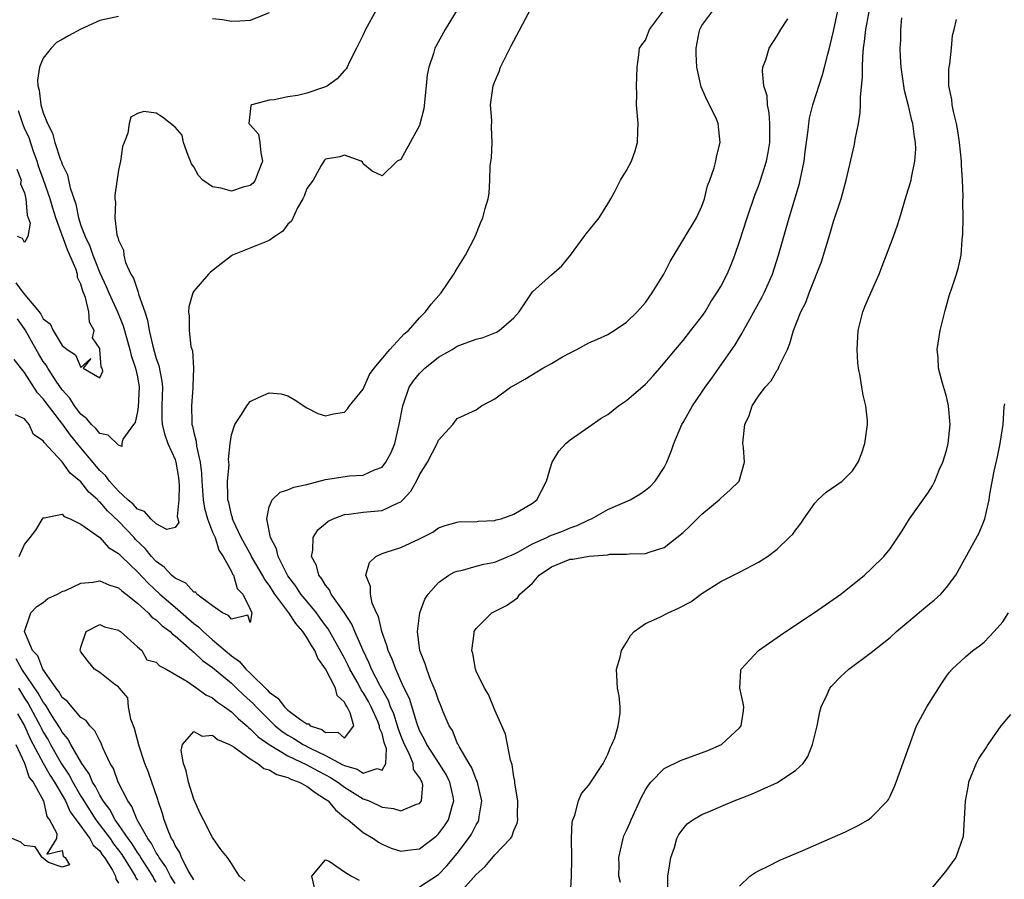
# Model space of a CAD drawing. Units: inches. Extents: x 2511000 to 2514000, y 1506000 to 1509000.
# Drawn here: x 2512094 to 2512199, y 1507237 to 1507328 of the extents above; entities that cross this region are included whole.
import ezdxf

# ---------------------------------------------------------------- set-up
doc = ezdxf.new("R2010")
doc.units = ezdxf.units.IN
doc.header["$MEASUREMENT"] = 0
doc.layers.add('LD25111506_2ft', color=93, linetype='Continuous')

msp = doc.modelspace()

# ---------------------------------------------------------------- linework, layer by layer
at = {"layer": 'LD25111506_2ft'}
for points, elevation in [([(2512141.03, 1507234.97), (2512143, 1507237.19), (2512143.97, 1507238.03), (2512145, 1507239.27), (2512146.66, 1507241), (2512146.8, 1507241.2), (2512147, 1507241.86), (2512147.37, 1507242.63), (2512147.42, 1507243), (2512147.41, 1507243.41), (2512147.42, 1507245), (2512147.11, 1507246.89), (2512147.11, 1507247.11), (2512147, 1507247.58), (2512146.83, 1507248.83), (2512146.65, 1507249.35), (2512146.35, 1507251), (2512146.11, 1507252.11), (2512145.75, 1507253), (2512145, 1507254.67), (2512144.32, 1507256.32), (2512143.88, 1507257), (2512143, 1507258.81), (2512142.92, 1507259), (2512142.66, 1507260.66), (2512142.55, 1507261), (2512142.8, 1507262.8), (2512142.8, 1507263), (2512143, 1507263.32), (2512144.67, 1507265), (2512146.23, 1507265.77), (2512147.4, 1507266.6), (2512147.66, 1507267), (2512149, 1507268.17), (2512149.72, 1507269), (2512151, 1507269.9), (2512153, 1507270.69), (2512153.29, 1507270.71), (2512155.03, 1507271.03), (2512157, 1507271.18), (2512157.22, 1507271.22), (2512159, 1507271.25), (2512159.28, 1507271.28), (2512161, 1507271.31), (2512161.49, 1507271.49), (2512163, 1507271.95), (2512165, 1507273.55), (2512165.76, 1507274.24), (2512167, 1507275.48), (2512168.84, 1507277), (2512169, 1507277.19), (2512169.98, 1507278.02), (2512170.95, 1507279), (2512171.52, 1507281), (2512171.41, 1507282.59), (2512171.36, 1507283), (2512171.37, 1507283.37), (2512171.56, 1507285), (2512172.04, 1507285.96), (2512172.36, 1507287), (2512173, 1507288.02), (2512173.71, 1507289), (2512174.35, 1507289.65), (2512175, 1507290.79), (2512175.1, 1507290.9), (2512175.21, 1507291.21), (2512176.09, 1507293), (2512176.36, 1507293.64), (2512176.73, 1507295), (2512177.52, 1507297), (2512178.03, 1507297.97), (2512178.4, 1507299), (2512179.7, 1507302.3), (2512180.64, 1507305.36), (2512181, 1507306.61), (2512181.79, 1507309), (2512182.07, 1507310.07), (2512182.35, 1507311), (2512183.22, 1507314.78), (2512183.3, 1507315.3), (2512183.64, 1507317), (2512183.83, 1507318.17), (2512183.86, 1507319), (2512183.84, 1507319.84), (2512184.08, 1507321.92), (2512184.06, 1507323), (2512184.1, 1507324.1), (2512184.19, 1507325), (2512184.29, 1507325.71), (2512184.43, 1507327), (2512185.16, 1507331)], 7222), ([(2512141.7, 1507330.3), (2512139.71, 1507327), (2512138.74, 1507325.26), (2512138.61, 1507325), (2512138.46, 1507324.46), (2512137.96, 1507323), (2512137.81, 1507322.19), (2512137.7, 1507321), (2512137.43, 1507318.57), (2512137, 1507316.81), (2512136.01, 1507315), (2512135, 1507313.2), (2512134.62, 1507313), (2512133, 1507311.46), (2512131.96, 1507311.96), (2512131, 1507312.74), (2512130.91, 1507312.91), (2512130.8, 1507313), (2512129, 1507313.65), (2512128.52, 1507313.48), (2512127, 1507313.23), (2512126.89, 1507313.11), (2512126.53, 1507312.53), (2512125.68, 1507311), (2512125, 1507310.1), (2512124.72, 1507309.28), (2512124.58, 1507309), (2512124.03, 1507308.03), (2512123.37, 1507306.63), (2512123, 1507306.31), (2512122.45, 1507305.55), (2512121.62, 1507305), (2512121, 1507304.56), (2512117.1, 1507303), (2512117, 1507302.93), (2512115.89, 1507302.11), (2512114.78, 1507301.22), (2512114.55, 1507301), (2512113, 1507299.18), (2512112.9, 1507299), (2512112.47, 1507297.53), (2512112.43, 1507297), (2512112.52, 1507296.52), (2512112.49, 1507295), (2512112.69, 1507293.31), (2512112.84, 1507292.84), (2512112.96, 1507291), (2512112.9, 1507289.1), (2512112.91, 1507288.91), (2512112.74, 1507287), (2512112.78, 1507285.22), (2512112.8, 1507285), (2512112.85, 1507284.85), (2512113, 1507284.15), (2512113.25, 1507283.25), (2512113.28, 1507282.72), (2512113.69, 1507281), (2512113.83, 1507279.83), (2512113.85, 1507279), (2512113.99, 1507277), (2512114.13, 1507276.13), (2512114.44, 1507275), (2512115, 1507273.58), (2512115.25, 1507273), (2512115.67, 1507271.67), (2512116.12, 1507271), (2512117, 1507269.39), (2512117.12, 1507269.12), (2512117.21, 1507269), (2512117.59, 1507267.59), (2512118.19, 1507267), (2512119, 1507265.4), (2512119.18, 1507265), (2512119, 1507263.96), (2512118.74, 1507264.74), (2512117, 1507264.33), (2512116.7, 1507264.7), (2512116.04, 1507265), (2512115, 1507265.73), (2512113.32, 1507267), (2512113.21, 1507267.21), (2512113, 1507267.21), (2512112.14, 1507268.14), (2512111, 1507268.68), (2512110.64, 1507269), (2512109.86, 1507269.86), (2512109, 1507270.47), (2512108.5, 1507271), (2512107.84, 1507271.84), (2512106.81, 1507272.81), (2512106.65, 1507273), (2512105, 1507274.74), (2512103.83, 1507275.83), (2512103, 1507276.79), (2512102.87, 1507276.87), (2512102.78, 1507277), (2512101.84, 1507277.84), (2512101, 1507278.91), (2512099.86, 1507279.86), (2512099, 1507281.04), (2512097.1, 1507283.1), (2512097, 1507283.28), (2512095.97, 1507283.97), (2512095.5, 1507285), (2512095, 1507285.62), (2512094.05, 1507286.05)], 7210), ([(2512132.36, 1507329), (2512131.24, 1507327), (2512131, 1507326.44), (2512130.29, 1507325), (2512129.55, 1507323.55), (2512129.3, 1507323), (2512129.19, 1507322.81), (2512129, 1507322.65), (2512128.25, 1507321.75), (2512127.19, 1507321), (2512127, 1507320.91), (2512125, 1507320.23), (2512124, 1507320), (2512123, 1507319.84), (2512121.52, 1507319.52), (2512121, 1507319.5), (2512119.16, 1507319), (2512119.06, 1507318.94), (2512119, 1507318.28), (2512118.85, 1507317), (2512119, 1507316.86), (2512119.87, 1507315.87), (2512120.03, 1507315), (2512120.11, 1507313.89), (2512120.31, 1507313), (2512119.84, 1507311.84), (2512119.53, 1507311), (2512119.32, 1507310.68), (2512119, 1507310.41), (2512118.25, 1507310.25), (2512117, 1507309.82), (2512115.87, 1507310.13), (2512115, 1507310.28), (2512113.95, 1507311), (2512113.5, 1507311.5), (2512113, 1507312.41), (2512112.74, 1507312.74), (2512112.65, 1507313), (2512112.4, 1507313.6), (2512111.9, 1507315), (2512111.76, 1507315.76), (2512111, 1507316.62), (2512109.67, 1507317.67), (2512109, 1507318.1), (2512107.7, 1507318.3), (2512107, 1507318.09), (2512106.31, 1507317.69), (2512106.11, 1507317), (2512105.99, 1507315.99), (2512105.58, 1507315), (2512105.43, 1507314.57), (2512105.2, 1507313), (2512105, 1507312.04), (2512104.59, 1507309.41), (2512104.61, 1507309), (2512104.66, 1507308.66), (2512104.6, 1507307), (2512104.83, 1507305.17), (2512104.89, 1507305), (2512104.93, 1507304.93), (2512105, 1507304.6), (2512105.53, 1507303.53), (2512105.55, 1507303), (2512105.75, 1507302.25), (2512106.3, 1507301), (2512106.58, 1507300.58), (2512107, 1507299.28), (2512107.1, 1507299.1), (2512107.13, 1507298.87), (2512107.8, 1507297), (2512108.09, 1507296.09), (2512108.26, 1507295), (2512108.64, 1507293.36), (2512108.8, 1507292.8), (2512109, 1507292.04), (2512109.28, 1507291.28), (2512109.61, 1507289.61), (2512109.66, 1507289), (2512109.61, 1507287), (2512109.61, 1507285.61), (2512109.65, 1507285), (2512109.92, 1507283.92), (2512110.25, 1507283), (2512111, 1507281.28), (2512111.1, 1507281), (2512111.37, 1507279.37), (2512111.41, 1507279), (2512111.45, 1507278.55), (2512111.42, 1507277), (2512111.24, 1507275.24), (2512111.39, 1507274.61), (2512111, 1507274.06), (2512110.14, 1507273.85), (2512109, 1507274.46), (2512108.43, 1507275), (2512107.77, 1507275.77), (2512107, 1507276.03), (2512106.54, 1507276.54), (2512106, 1507277), (2512105, 1507277.93), (2512104.02, 1507279), (2512103.61, 1507279.61), (2512103, 1507280.14), (2512101, 1507282.52), (2512099.88, 1507283.88), (2512099.07, 1507285), (2512097.54, 1507287), (2512097, 1507287.75), (2512096.39, 1507288.39), (2512095, 1507290.53), (2512093.92, 1507291.92)], 7208), ([(2512094.45, 1507271), (2512095, 1507272.28), (2512095.6, 1507273), (2512096.21, 1507273.79), (2512097, 1507275.09), (2512097.09, 1507275.09), (2512099, 1507275.5), (2512099.23, 1507275.23), (2512099.86, 1507275), (2512101, 1507274.42), (2512103, 1507273.01), (2512103.94, 1507271.94), (2512105, 1507271.32), (2512105.3, 1507271), (2512107, 1507269.35), (2512108.14, 1507268.14), (2512109.4, 1507267), (2512111, 1507265.6), (2512113, 1507263.87), (2512113.5, 1507263.5), (2512113.99, 1507263), (2512115, 1507262.13), (2512117, 1507260.42), (2512117.84, 1507259.84), (2512118.54, 1507259), (2512119, 1507258.57), (2512120.8, 1507256.8), (2512121, 1507256.58), (2512121.94, 1507255.94), (2512122.64, 1507255), (2512123, 1507254.66), (2512124.36, 1507253.64), (2512125, 1507253.21), (2512125.21, 1507253.21), (2512125.37, 1507253), (2512126.59, 1507252.59), (2512127, 1507252.29), (2512128.32, 1507252.32), (2512129, 1507251.69), (2512129.99, 1507253), (2512129.62, 1507254.38), (2512129.29, 1507255), (2512129.17, 1507255.17), (2512129, 1507255.52), (2512128.22, 1507256.22), (2512128.05, 1507257), (2512127, 1507259.03), (2512126.18, 1507260.18), (2512125.85, 1507261), (2512125.51, 1507261.51), (2512125, 1507262.39), (2512124.59, 1507263), (2512123.85, 1507263.85), (2512123.11, 1507265), (2512121.62, 1507267), (2512121, 1507267.94), (2512120.54, 1507268.54), (2512120.31, 1507269), (2512119.13, 1507271), (2512119.09, 1507271.09), (2512118.04, 1507273), (2512117.18, 1507274.82), (2512117.11, 1507275), (2512117.1, 1507275.1), (2512117, 1507275.41), (2512116.71, 1507276.71), (2512116.63, 1507277), (2512116.6, 1507277.4), (2512116.59, 1507279), (2512116.74, 1507280.74), (2512116.7, 1507281.3), (2512116.87, 1507283), (2512117, 1507283.91), (2512117.37, 1507285), (2512118.08, 1507286.08), (2512118.64, 1507287), (2512119, 1507287.45), (2512119.88, 1507287.88), (2512121, 1507288.37), (2512122.27, 1507288.27), (2512123, 1507288.08), (2512123.67, 1507287.67), (2512125, 1507286.8), (2512126.18, 1507286.18), (2512127, 1507285.94), (2512127.84, 1507286.16), (2512129, 1507286.34), (2512129.32, 1507286.68), (2512129.55, 1507287), (2512131, 1507288.79), (2512131.67, 1507290.33), (2512132.17, 1507291), (2512133.83, 1507293), (2512135, 1507294.25), (2512135.34, 1507294.66), (2512135.81, 1507295), (2512137, 1507296.35), (2512137.64, 1507297), (2512138.21, 1507297.79), (2512139.27, 1507299), (2512140.65, 1507301), (2512140.77, 1507301.23), (2512141, 1507301.61), (2512141.88, 1507303), (2512142.89, 1507305), (2512143.49, 1507306.51), (2512143.71, 1507307), (2512143.97, 1507307.97), (2512144.28, 1507309), (2512144.39, 1507309.61), (2512144.46, 1507311), (2512144.51, 1507312.51), (2512144.63, 1507313.37), (2512144.72, 1507315), (2512144.63, 1507316.63), (2512144.66, 1507317.34), (2512144.52, 1507319), (2512144.81, 1507321), (2512145, 1507321.49), (2512145.45, 1507322.55), (2512145.6, 1507323), (2512146.73, 1507325.27), (2512148.81, 1507329.19)], 7212), ([(2512111, 1507236.22), (2512110.53, 1507237), (2512110.02, 1507238.02), (2512109.3, 1507239), (2512109.21, 1507239.21), (2512109, 1507239.5), (2512108.49, 1507240.49), (2512108.1, 1507241), (2512106.96, 1507243), (2512106.42, 1507244.42), (2512105.97, 1507245), (2512104.97, 1507247), (2512104.45, 1507248.45), (2512104.12, 1507249), (2512103.34, 1507250.66), (2512103.15, 1507251.15), (2512103, 1507251.39), (2512102.47, 1507252.47), (2512101.94, 1507253), (2512101.54, 1507253.54), (2512101, 1507253.88), (2512100.02, 1507255), (2512099.57, 1507255.57), (2512099, 1507256), (2512098.64, 1507256.64), (2512098.35, 1507257), (2512096.94, 1507259), (2512096.42, 1507260.42), (2512095.84, 1507261), (2512094.99, 1507263), (2512095.68, 1507265), (2512096.33, 1507265.67), (2512097, 1507266.1), (2512097.49, 1507266.51), (2512098.52, 1507267), (2512099, 1507267.25), (2512099.37, 1507267.37), (2512101, 1507268.14), (2512102.25, 1507268.25), (2512103, 1507268.4), (2512103.98, 1507267.98), (2512105, 1507267.65), (2512105.33, 1507267.33), (2512105.79, 1507267), (2512107, 1507266.03), (2512108.15, 1507265), (2512108.55, 1507264.55), (2512109, 1507264.26), (2512109.63, 1507263.63), (2512110.48, 1507263), (2512110.73, 1507262.73), (2512111, 1507262.55), (2512112.79, 1507261), (2512112.89, 1507260.89), (2512113, 1507260.83), (2512113.93, 1507259.93), (2512115, 1507259.18), (2512117, 1507257.51), (2512117.55, 1507257), (2512118.28, 1507256.28), (2512119, 1507255.66), (2512119.34, 1507255.34), (2512119.64, 1507255), (2512121, 1507253.61), (2512121.66, 1507253), (2512122.39, 1507252.39), (2512123, 1507251.99), (2512123.63, 1507251.63), (2512124.63, 1507251), (2512125.38, 1507250.62), (2512127, 1507249.83), (2512128.85, 1507248.85), (2512129, 1507248.76), (2512130.37, 1507248.37), (2512131, 1507247.97), (2512132.47, 1507248.47), (2512133, 1507248.28), (2512133.4, 1507249), (2512133.47, 1507250.53), (2512133.23, 1507251.23), (2512133, 1507252.16), (2512132.75, 1507252.75), (2512132.75, 1507253), (2512132.56, 1507253.44), (2512131.84, 1507255), (2512131.56, 1507255.56), (2512131, 1507256.54), (2512130.8, 1507256.8), (2512130.71, 1507257), (2512130.35, 1507257.65), (2512129.58, 1507259), (2512129.4, 1507259.4), (2512129, 1507260.18), (2512127.29, 1507263.29), (2512127, 1507263.66), (2512126.44, 1507264.44), (2512126.02, 1507265), (2512125, 1507266.23), (2512124.38, 1507267), (2512123.84, 1507267.84), (2512123, 1507268.95), (2512122.92, 1507269.08), (2512121.96, 1507271), (2512121.79, 1507271.79), (2512121.15, 1507273), (2512120.76, 1507275), (2512121, 1507276.26), (2512121.31, 1507277), (2512122.16, 1507277.84), (2512123, 1507278.06), (2512123.63, 1507278.37), (2512125, 1507278.64), (2512127, 1507279.17), (2512129.56, 1507279.56), (2512131, 1507279.63), (2512132.21, 1507280.21), (2512133, 1507280.49), (2512133.42, 1507281), (2512133.96, 1507282.04), (2512134.36, 1507283), (2512134.84, 1507285), (2512135.2, 1507287), (2512135.9, 1507289), (2512136.33, 1507289.67), (2512137, 1507290.45), (2512137.54, 1507291), (2512139, 1507292.16), (2512140.47, 1507293), (2512141, 1507293.33), (2512141.56, 1507293.56), (2512143, 1507294.07), (2512143.75, 1507294.25), (2512145.17, 1507294.83), (2512145.46, 1507295), (2512147, 1507296.35), (2512147.57, 1507297), (2512148.91, 1507299), (2512149, 1507299.11), (2512151, 1507300.93), (2512152.12, 1507301.88), (2512153.05, 1507303), (2512154.5, 1507305), (2512154.7, 1507305.3), (2512156.08, 1507307), (2512157, 1507308.46), (2512157.31, 1507309), (2512157.7, 1507309.7), (2512158.35, 1507311), (2512159, 1507312.02), (2512159.51, 1507313), (2512159.89, 1507314.11), (2512160.17, 1507315), (2512160.18, 1507316.18), (2512160.22, 1507317), (2512160.06, 1507319), (2512160.08, 1507320.08), (2512160.06, 1507321), (2512160.07, 1507321.93), (2512160.11, 1507323), (2512160.3, 1507324.3), (2512160.38, 1507325), (2512160.62, 1507325.38), (2512161, 1507325.85), (2512161.43, 1507327), (2512162.91, 1507329)], 7214), ([(2512113, 1507236.61), (2512112.39, 1507237.61), (2512111.7, 1507239), (2512111.52, 1507239.52), (2512111, 1507240.27), (2512110.79, 1507240.79), (2512110.63, 1507241), (2512110.33, 1507241.67), (2512109.85, 1507243), (2512109.68, 1507243.68), (2512109.21, 1507245), (2512109.16, 1507245.16), (2512108.13, 1507248.13), (2512107.79, 1507249), (2512107.18, 1507250.82), (2512106.69, 1507252.69), (2512106.32, 1507253.68), (2512106.04, 1507255), (2512105.97, 1507255.97), (2512105.09, 1507257), (2512105, 1507257.13), (2512104.61, 1507257.39), (2512103, 1507258.66), (2512102.45, 1507259), (2512101.79, 1507259.79), (2512101, 1507260.84), (2512100.93, 1507261), (2512101, 1507261.36), (2512101.57, 1507263), (2512103, 1507263.76), (2512103.5, 1507263.5), (2512105, 1507263.16), (2512105.07, 1507263.07), (2512105.2, 1507263), (2512107, 1507261.37), (2512107.46, 1507261), (2512107.99, 1507259.99), (2512109, 1507259.77), (2512109.35, 1507259.35), (2512110.06, 1507259), (2512112.25, 1507257.75), (2512113.33, 1507257), (2512114.27, 1507256.27), (2512115, 1507255.95), (2512115.5, 1507255.5), (2512116.27, 1507255), (2512117, 1507254.48), (2512117.73, 1507253.73), (2512118.62, 1507253), (2512118.8, 1507252.8), (2512119, 1507252.67), (2512119.82, 1507251.82), (2512121, 1507250.99), (2512123, 1507249.81), (2512125, 1507248.86), (2512126.19, 1507248.19), (2512127, 1507247.78), (2512127.51, 1507247.51), (2512128.32, 1507247), (2512129, 1507246.48), (2512131, 1507245.24), (2512131.63, 1507245), (2512133, 1507244.33), (2512134.21, 1507244.21), (2512135, 1507243.95), (2512136.68, 1507244.68), (2512137, 1507244.75), (2512137.18, 1507245), (2512137.33, 1507246.67), (2512137.27, 1507247), (2512137.17, 1507247.17), (2512137, 1507247.51), (2512136.36, 1507248.36), (2512136.3, 1507249), (2512135.8, 1507250.2), (2512135.38, 1507251), (2512135, 1507251.96), (2512134.73, 1507252.73), (2512134.66, 1507253), (2512134.25, 1507254.25), (2512133.92, 1507255), (2512133.68, 1507255.68), (2512132.83, 1507257.17), (2512131.9, 1507259), (2512131.65, 1507259.65), (2512130.95, 1507261.05), (2512130.12, 1507263), (2512129.81, 1507263.81), (2512129, 1507265.01), (2512127.61, 1507267), (2512127.43, 1507267.43), (2512127, 1507267.93), (2512126.61, 1507268.61), (2512126.27, 1507269), (2512126.03, 1507270.03), (2512125.49, 1507271), (2512125.66, 1507271.66), (2512125.67, 1507273), (2512126.18, 1507273.82), (2512127, 1507274.49), (2512127.27, 1507274.73), (2512127.81, 1507275), (2512129, 1507275.45), (2512129.47, 1507275.47), (2512131, 1507275.7), (2512131.78, 1507275.78), (2512133, 1507275.88), (2512134.7, 1507276.7), (2512135, 1507276.81), (2512135.2, 1507277), (2512136.07, 1507277.93), (2512136.67, 1507279), (2512137, 1507279.65), (2512137.85, 1507281), (2512138.87, 1507283), (2512139, 1507283.34), (2512140.52, 1507285), (2512140.72, 1507285.28), (2512141, 1507285.64), (2512143, 1507286.58), (2512143.56, 1507287), (2512145, 1507287.76), (2512146.67, 1507289), (2512147, 1507289.16), (2512148.17, 1507289.83), (2512150.11, 1507291), (2512151, 1507291.49), (2512152.2, 1507292.2), (2512153, 1507292.64), (2512153.71, 1507293), (2512155, 1507293.7), (2512155.92, 1507294.08), (2512157, 1507294.59), (2512157.67, 1507295), (2512159, 1507295.9), (2512160.11, 1507297), (2512161, 1507297.99), (2512161.72, 1507299), (2512162.94, 1507301), (2512163.64, 1507302.36), (2512166.43, 1507307), (2512167, 1507308.23), (2512167.29, 1507309), (2512167.61, 1507310.39), (2512167.86, 1507311), (2512168.3, 1507312.3), (2512168.47, 1507313), (2512168.55, 1507313.45), (2512168.93, 1507315), (2512168.74, 1507317), (2512168.54, 1507317.46), (2512167.81, 1507319), (2512167.51, 1507319.51), (2512166.91, 1507320.91), (2512166.47, 1507323), (2512166.4, 1507324.4), (2512166.4, 1507325), (2512166.71, 1507326.71), (2512166.77, 1507327), (2512167, 1507327.43), (2512168.15, 1507329)], 7216), ([(2512121, 1507328.76), (2512119, 1507327.95), (2512117.89, 1507327.89), (2512117, 1507327.86), (2512116.03, 1507328.03), (2512115, 1507328.14)], 7206), ([(2512137, 1507235.86), (2512139, 1507237.17), (2512139.89, 1507238.11), (2512141, 1507239.43), (2512142.19, 1507241), (2512142.51, 1507241.49), (2512143, 1507242.46), (2512143.21, 1507242.79), (2512143.3, 1507243), (2512143.33, 1507243.33), (2512143.6, 1507245), (2512143.1, 1507247.1), (2512143, 1507247.28), (2512142.54, 1507248.54), (2512142.25, 1507249), (2512141.19, 1507250.81), (2512141.07, 1507251.07), (2512141, 1507251.19), (2512140.48, 1507252.48), (2512140.14, 1507253), (2512139.51, 1507254.49), (2512139.22, 1507255.22), (2512139, 1507255.7), (2512138.68, 1507256.68), (2512138.2, 1507257.8), (2512137.75, 1507259), (2512137.59, 1507259.59), (2512137.02, 1507261), (2512136.76, 1507263), (2512137.02, 1507265), (2512137.56, 1507266.44), (2512137.91, 1507267), (2512139, 1507268.21), (2512140.11, 1507269), (2512140.68, 1507269.32), (2512141, 1507269.43), (2512141.55, 1507269.55), (2512143, 1507269.96), (2512143.84, 1507270.16), (2512145, 1507270.4), (2512146.41, 1507271), (2512147, 1507271.23), (2512147.45, 1507271.45), (2512149, 1507272.32), (2512150.51, 1507273), (2512150.84, 1507273.17), (2512152.29, 1507273.71), (2512153, 1507274.02), (2512153.73, 1507274.27), (2512155, 1507274.88), (2512155.28, 1507275), (2512157, 1507276), (2512159.38, 1507277), (2512160.4, 1507277.6), (2512161, 1507278.05), (2512161.52, 1507278.48), (2512162.04, 1507279), (2512163, 1507280.45), (2512163.27, 1507281), (2512163.76, 1507282.24), (2512164.01, 1507283), (2512164.86, 1507285), (2512165, 1507285.22), (2512165.99, 1507287), (2512167, 1507288.45), (2512167.35, 1507289), (2512168.05, 1507289.95), (2512170.53, 1507293.47), (2512171, 1507294.28), (2512171.29, 1507294.71), (2512171.42, 1507295), (2512171.9, 1507295.9), (2512173.41, 1507298.59), (2512173.62, 1507299), (2512174.51, 1507301), (2512175.15, 1507303), (2512176.27, 1507307), (2512177.37, 1507310.63), (2512177.46, 1507311), (2512177.88, 1507313), (2512177.99, 1507314.01), (2512178.31, 1507316.31), (2512178.36, 1507317), (2512178.43, 1507317.57), (2512178.79, 1507319), (2512179.82, 1507322.18), (2512180.04, 1507323), (2512180.38, 1507324.38), (2512180.65, 1507325.35), (2512181, 1507326.83), (2512181.46, 1507329)], 7220), ([(2512105, 1507328.39), (2512103, 1507327.95), (2512101, 1507327.03), (2512099.67, 1507326.33), (2512099, 1507325.93), (2512098.39, 1507325.61), (2512097.84, 1507325), (2512097, 1507323.97), (2512096.6, 1507323), (2512096.37, 1507321.63), (2512096.42, 1507321), (2512096.56, 1507320.56), (2512096.74, 1507319), (2512097, 1507318.14), (2512097.45, 1507317), (2512097.97, 1507315.97), (2512098.24, 1507315), (2512098.84, 1507313.16), (2512098.93, 1507312.93), (2512099, 1507312.7), (2512099.57, 1507311.57), (2512099.67, 1507311), (2512099.84, 1507310.16), (2512100.45, 1507308.45), (2512100.74, 1507307), (2512101, 1507306.18), (2512101.44, 1507305), (2512101.96, 1507303.96), (2512102.28, 1507303), (2512102.49, 1507302.49), (2512103, 1507301.13), (2512103.67, 1507299.67), (2512103.96, 1507299), (2512104.9, 1507297), (2512105.49, 1507295.49), (2512106.19, 1507293), (2512106.35, 1507292.35), (2512106.81, 1507291), (2512107, 1507290.08), (2512107.19, 1507289), (2512107.09, 1507286.91), (2512107, 1507286.4), (2512106.76, 1507285.24), (2512106.59, 1507285), (2512105.47, 1507283.47), (2512105.35, 1507283), (2512105.33, 1507282.67), (2512105, 1507282.82), (2512103.88, 1507283.88), (2512103, 1507284.06), (2512102.58, 1507284.58), (2512102.14, 1507285), (2512101.63, 1507285.63), (2512101, 1507286.13), (2512100.32, 1507287), (2512099.81, 1507287.81), (2512099, 1507288.71), (2512098.37, 1507289.63), (2512097.47, 1507291), (2512097.31, 1507291.31), (2512097, 1507291.73), (2512096.51, 1507292.51), (2512096.25, 1507293), (2512095.09, 1507295.09), (2512094.25, 1507296.25)], 7206), ([(2512118.47, 1507236.47), (2512117.85, 1507237), (2512117.52, 1507237.52), (2512117, 1507238.37), (2512116.57, 1507239), (2512115.86, 1507239.86), (2512115, 1507241.13), (2512114.01, 1507243), (2512113.68, 1507243.68), (2512113, 1507245.18), (2512112.43, 1507247), (2512112.2, 1507248.2), (2512111.89, 1507249), (2512111.65, 1507250.35), (2512111.78, 1507251), (2512113, 1507252.37), (2512113.89, 1507251.89), (2512115, 1507251.99), (2512115.53, 1507251.53), (2512116.8, 1507251), (2512117.27, 1507250.73), (2512119, 1507249.47), (2512119.8, 1507249), (2512120.44, 1507248.44), (2512121, 1507248.33), (2512121.81, 1507247.81), (2512123, 1507247.5), (2512123.32, 1507247.32), (2512124.2, 1507247), (2512125, 1507246.57), (2512125.89, 1507245.89), (2512127, 1507245.2), (2512127.27, 1507245), (2512128.05, 1507244.05), (2512129.15, 1507243.15), (2512129.39, 1507243), (2512131, 1507241.66), (2512132.1, 1507241), (2512132.62, 1507240.62), (2512133, 1507240.4), (2512133.99, 1507239.99), (2512135, 1507239.67), (2512135.76, 1507239.76), (2512137, 1507239.93), (2512138.74, 1507241.26), (2512139, 1507241.5), (2512139.64, 1507242.36), (2512140.05, 1507243), (2512140.44, 1507244.44), (2512140.64, 1507245), (2512140.57, 1507245.43), (2512140.22, 1507247), (2512139.82, 1507247.82), (2512139.07, 1507249), (2512137.76, 1507251), (2512137.53, 1507251.53), (2512137, 1507252.5), (2512136.69, 1507253.31), (2512135.91, 1507255.91), (2512135.36, 1507257), (2512135, 1507257.78), (2512134.46, 1507259), (2512134.09, 1507260.09), (2512133.64, 1507261), (2512133.53, 1507261.53), (2512132.97, 1507263), (2512132.62, 1507264.62), (2512132.41, 1507265), (2512131.96, 1507266.04), (2512131.76, 1507267), (2512131.79, 1507267.79), (2512131.29, 1507269), (2512131.66, 1507270.34), (2512132.33, 1507271), (2512133, 1507271.31), (2512133.44, 1507271.44), (2512135, 1507271.96), (2512137, 1507272.88), (2512138.41, 1507273.59), (2512139, 1507274.05), (2512139.71, 1507274.29), (2512141, 1507274.64), (2512141.31, 1507274.69), (2512143, 1507274.68), (2512143.27, 1507274.73), (2512145, 1507274.81), (2512145.13, 1507274.87), (2512145.68, 1507275), (2512147, 1507275.47), (2512149, 1507276.67), (2512149.45, 1507277), (2512149.9, 1507277.9), (2512150.48, 1507279), (2512151, 1507280.79), (2512151.08, 1507281), (2512151.8, 1507282.2), (2512152.54, 1507283), (2512153, 1507283.4), (2512155, 1507284.77), (2512156.31, 1507285.69), (2512157, 1507286.09), (2512158.15, 1507287), (2512159, 1507287.57), (2512161, 1507289.29), (2512161.82, 1507290.18), (2512162.54, 1507291), (2512164.18, 1507293), (2512165, 1507293.96), (2512165.84, 1507295), (2512167, 1507296.51), (2512167.33, 1507297), (2512167.94, 1507298.06), (2512168.6, 1507299), (2512169, 1507299.67), (2512169.67, 1507301), (2512170.07, 1507301.93), (2512170.49, 1507303), (2512171, 1507304.47), (2512171.8, 1507307), (2512172.62, 1507309.38), (2512173, 1507310.36), (2512173.23, 1507311), (2512173.87, 1507313), (2512174.06, 1507313.94), (2512174.21, 1507315), (2512174.23, 1507316.23), (2512174.22, 1507317), (2512174.15, 1507318.15), (2512173.96, 1507319), (2512173.94, 1507319.94), (2512173.58, 1507321), (2512173.43, 1507322.57), (2512173.49, 1507323), (2512173.78, 1507323.78), (2512174.16, 1507325), (2512175, 1507326.32), (2512175.39, 1507327), (2512176.15, 1507328.15)], 7218), ([(2512153.02, 1507235.02), (2512153.13, 1507237), (2512153.18, 1507238.82), (2512153.16, 1507239), (2512153.14, 1507241), (2512153.22, 1507242.78), (2512153.28, 1507243), (2512153.49, 1507243.49), (2512153.88, 1507245), (2512154.22, 1507245.78), (2512155, 1507246.69), (2512156.51, 1507249), (2512157, 1507249.97), (2512157.27, 1507250.73), (2512157.42, 1507251), (2512157.73, 1507251.73), (2512158.09, 1507253), (2512158.33, 1507254.33), (2512158.33, 1507255), (2512158.19, 1507256.19), (2512158.04, 1507257), (2512157.92, 1507259), (2512158.3, 1507260.3), (2512158.44, 1507261), (2512159, 1507261.85), (2512159.4, 1507262.6), (2512159.79, 1507263), (2512161, 1507263.86), (2512162.54, 1507264.54), (2512163.43, 1507265), (2512164.52, 1507265.48), (2512165.82, 1507266.18), (2512167, 1507267.06), (2512169, 1507268.32), (2512171, 1507269.32), (2512173, 1507270.37), (2512173.96, 1507271), (2512175, 1507271.75), (2512176.27, 1507273), (2512176.65, 1507273.35), (2512177, 1507273.83), (2512177.52, 1507274.48), (2512177.85, 1507275), (2512179, 1507276.67), (2512179.31, 1507277), (2512180.19, 1507277.81), (2512181.9, 1507279), (2512183, 1507280.08), (2512183.61, 1507281), (2512184, 1507282), (2512184.31, 1507283), (2512184.61, 1507285), (2512184.59, 1507285.41), (2512184.44, 1507287), (2512184.14, 1507288.14), (2512183.99, 1507289), (2512183.83, 1507290.17), (2512183.64, 1507291), (2512183.56, 1507291.56), (2512183.5, 1507293), (2512183.61, 1507295), (2512184.12, 1507297), (2512184.37, 1507297.63), (2512184.94, 1507299), (2512185.84, 1507301), (2512186.17, 1507301.83), (2512187.36, 1507305), (2512187.78, 1507306.22), (2512188.03, 1507307), (2512188.72, 1507309.28), (2512189, 1507310.18), (2512189.23, 1507311), (2512189.27, 1507311.27), (2512189.63, 1507313), (2512189.73, 1507314.27), (2512189.71, 1507315), (2512189.58, 1507315.58), (2512189.43, 1507317), (2512189.33, 1507317.33), (2512189, 1507318.74), (2512188.52, 1507320.52), (2512188.17, 1507323), (2512188.1, 1507324.1), (2512188.06, 1507325), (2512188.13, 1507325.87), (2512188.13, 1507327), (2512188.24, 1507328.24)], 7224), ([(2512158.35, 1507236.35), (2512158.18, 1507237), (2512158.22, 1507238.22), (2512158.16, 1507239), (2512158.54, 1507240.54), (2512158.62, 1507241), (2512158.72, 1507241.28), (2512159, 1507241.86), (2512159.35, 1507242.65), (2512159.48, 1507243), (2512160.58, 1507245.42), (2512161, 1507246.17), (2512161.31, 1507246.69), (2512161.58, 1507247), (2512163, 1507248.44), (2512164.71, 1507249.29), (2512167.64, 1507250.36), (2512169.09, 1507251), (2512171, 1507252.76), (2512171.18, 1507253), (2512171.41, 1507254.59), (2512171.44, 1507255), (2512171.4, 1507255.4), (2512171.04, 1507257), (2512171.13, 1507258.87), (2512171.16, 1507259), (2512173, 1507261), (2512175.37, 1507262.63), (2512177, 1507263.71), (2512178.97, 1507265.03), (2512181.75, 1507267), (2512184.28, 1507269), (2512185, 1507269.67), (2512186.34, 1507271), (2512187, 1507271.79), (2512188.28, 1507273.72), (2512189.05, 1507275), (2512191, 1507277.71), (2512191.5, 1507278.5), (2512191.74, 1507279), (2512192.27, 1507280.27), (2512192.6, 1507281), (2512193, 1507282.26), (2512193.18, 1507283), (2512193.39, 1507285), (2512193.22, 1507287), (2512193.19, 1507287.19), (2512193, 1507287.99), (2512192.58, 1507289.42), (2512192.16, 1507291), (2512192.11, 1507292.11), (2512192.02, 1507293), (2512192.33, 1507295), (2512192.86, 1507297.14), (2512193.29, 1507298.71), (2512193.6, 1507299.6), (2512194.06, 1507301), (2512194.27, 1507301.73), (2512194.55, 1507303), (2512194.65, 1507304.65), (2512194.75, 1507305.25), (2512194.76, 1507307), (2512194.72, 1507308.72), (2512194.76, 1507309.24), (2512194.69, 1507311), (2512194.58, 1507312.58), (2512194.58, 1507313), (2512194.39, 1507315), (2512194.21, 1507316.22), (2512194.05, 1507317), (2512193.73, 1507318.27), (2512193.59, 1507319), (2512193.55, 1507319.55), (2512193.25, 1507321), (2512193.25, 1507322.75), (2512193.28, 1507323), (2512193.35, 1507323.35), (2512193.53, 1507325), (2512193.64, 1507326.36), (2512193.81, 1507327), (2512194.05, 1507328.05)], 7226), ([(2512094.07, 1507300.07), (2512094.87, 1507299), (2512096.55, 1507297), (2512096.74, 1507296.74), (2512097, 1507296.26), (2512097.72, 1507295.72), (2512098.04, 1507295), (2512099, 1507293.42), (2512099.53, 1507293), (2512100.42, 1507292.42), (2512101, 1507291.06), (2512102.05, 1507292.05), (2512101.22, 1507291), (2512103, 1507289.97), (2512103.31, 1507290.69), (2512103.24, 1507291), (2512103.16, 1507291.16), (2512103.02, 1507293), (2512103, 1507293.09), (2512102.23, 1507294.23), (2512102.41, 1507295), (2512101.9, 1507295.9), (2512101.85, 1507297), (2512101.49, 1507298.51), (2512101.2, 1507299.2), (2512101, 1507299.93), (2512100.65, 1507300.65), (2512100.63, 1507301), (2512100.45, 1507301.55), (2512099.57, 1507303.57), (2512098.33, 1507307), (2512098.01, 1507308.01), (2512097.73, 1507309), (2512097.03, 1507311.03), (2512096.49, 1507312.49), (2512096.35, 1507313), (2512095.97, 1507314.03), (2512095.49, 1507315.49), (2512095, 1507316.53), (2512094.87, 1507316.87), (2512094.36, 1507318.36)], 7204), ([(2512094.17, 1507312.17), (2512094.65, 1507311), (2512094.59, 1507310.59), (2512095, 1507309.64), (2512095.14, 1507309), (2512095.28, 1507307.28), (2512095.4, 1507307), (2512095.59, 1507306.41), (2512095.34, 1507305), (2512095, 1507304.37), (2512094.8, 1507304.8), (2512094.27, 1507305)], 7202), ([(2512163.39, 1507235.39), (2512163.38, 1507237), (2512163.69, 1507239), (2512164.07, 1507240.07), (2512164.35, 1507241), (2512164.56, 1507241.44), (2512165, 1507242.04), (2512165.43, 1507242.57), (2512166.04, 1507243), (2512167, 1507243.56), (2512167.94, 1507243.94), (2512169, 1507244.4), (2512170.44, 1507245), (2512172.27, 1507245.73), (2512175.04, 1507246.96), (2512177, 1507248.28), (2512177.75, 1507249), (2512178.26, 1507249.74), (2512178.76, 1507251), (2512179.25, 1507253), (2512179.52, 1507254.48), (2512179.68, 1507255), (2512180.32, 1507256.32), (2512180.59, 1507257), (2512180.78, 1507257.22), (2512181.78, 1507258.22), (2512182.62, 1507259), (2512185, 1507260.8), (2512187, 1507262.39), (2512187.68, 1507263), (2512189, 1507264.12), (2512191, 1507265.8), (2512191.67, 1507266.33), (2512192.4, 1507267), (2512193, 1507267.69), (2512194, 1507269), (2512196.48, 1507273.52), (2512197.07, 1507275), (2512197.54, 1507277), (2512197.62, 1507277.62), (2512198.06, 1507280.06), (2512198.42, 1507281.58), (2512198.7, 1507283), (2512199.01, 1507285), (2512199.12, 1507286.88), (2512199.2, 1507287.2)], 7228), ([(2512171, 1507235.95), (2512172.1, 1507237), (2512172.62, 1507237.38), (2512173, 1507237.58), (2512174.1, 1507238.1), (2512175.3, 1507238.7), (2512177.73, 1507239.73), (2512180.89, 1507241.11), (2512182.27, 1507241.73), (2512183.62, 1507242.38), (2512184.68, 1507243), (2512185, 1507243.23), (2512186.71, 1507245), (2512186.83, 1507245.17), (2512187, 1507245.51), (2512187.46, 1507246.54), (2512187.64, 1507247), (2512189.8, 1507253), (2512190.89, 1507255), (2512192.49, 1507257.51), (2512193, 1507258.26), (2512193.31, 1507258.69), (2512193.59, 1507259), (2512195, 1507260.34), (2512195.79, 1507261), (2512196.51, 1507261.49), (2512197, 1507261.89), (2512198.06, 1507263), (2512199, 1507264.04), (2512199.58, 1507265)], 7230), ([(2512109, 1507236.39), (2512108.76, 1507236.76), (2512108.63, 1507237), (2512107.35, 1507239), (2512107.23, 1507239.23), (2512107, 1507239.54), (2512106.44, 1507240.44), (2512106.02, 1507241), (2512105, 1507242.51), (2512104.64, 1507243), (2512104.08, 1507244.08), (2512103.36, 1507245), (2512103, 1507245.61), (2512102.55, 1507246.55), (2512102.24, 1507247), (2512101.89, 1507247.89), (2512101.08, 1507249), (2512099.94, 1507251), (2512099.61, 1507251.61), (2512099, 1507252.3), (2512098.76, 1507252.76), (2512097.91, 1507254.09), (2512097.23, 1507255.23), (2512097, 1507255.5), (2512096.47, 1507256.47), (2512094.73, 1507259), (2512094.12, 1507260.12)], 7212), ([(2512094.35, 1507257), (2512095, 1507255.94), (2512095.38, 1507255.38), (2512096.66, 1507253), (2512096.76, 1507252.76), (2512097, 1507252.31), (2512097.5, 1507251.5), (2512097.76, 1507251), (2512098.94, 1507248.94), (2512099.76, 1507247.76), (2512100.13, 1507247), (2512101, 1507245.5), (2512101.2, 1507245.2), (2512101.3, 1507245), (2512102.59, 1507243), (2512104.09, 1507241), (2512104.45, 1507240.45), (2512105, 1507239.78), (2512105.33, 1507239.33), (2512106.46, 1507237.54), (2512106.78, 1507237), (2512106.83, 1507236.83), (2512107, 1507236.59)], 7210), ([(2512094.27, 1507254.27), (2512094.99, 1507253), (2512095.62, 1507251.62), (2512097, 1507249.02), (2512097.72, 1507247.72), (2512098.19, 1507247), (2512099.37, 1507245), (2512099.86, 1507243.86), (2512100.51, 1507243), (2512101.94, 1507241), (2512102.29, 1507240.29), (2512103, 1507239.69), (2512103.27, 1507239.27), (2512103.49, 1507239), (2512104.34, 1507237.66), (2512104.68, 1507237), (2512104.72, 1507236.72), (2512105, 1507236.28)], 7208), ([(2512199.79, 1507254.21), (2512198.78, 1507253), (2512197.38, 1507251), (2512197.24, 1507250.76), (2512196.45, 1507249.55), (2512196.14, 1507249), (2512195.33, 1507247), (2512195.31, 1507246.69), (2512194.97, 1507244.97), (2512194.76, 1507241.24), (2512194.71, 1507241), (2512194.53, 1507240.53), (2512194, 1507239), (2512193.56, 1507238.44), (2512193, 1507237.65), (2512192.71, 1507237.29), (2512191, 1507235.24)], 7232), ([(2512094.08, 1507251), (2512094.99, 1507249.01), (2512095.51, 1507247.51), (2512095.91, 1507247), (2512097.02, 1507245), (2512097.36, 1507243.36), (2512097.67, 1507243), (2512098.45, 1507241.55), (2512098.42, 1507241), (2512097.36, 1507239.36), (2512099, 1507239.74), (2512099.12, 1507239.12), (2512099.33, 1507239), (2512099.77, 1507238.23), (2512099, 1507237.98), (2512097.55, 1507238.45), (2512096.87, 1507239), (2512096.13, 1507240.13), (2512095, 1507240.26), (2512094.62, 1507240.62), (2512093.69, 1507241)], 7206), ([(2512125.82, 1507235.82), (2512125.53, 1507237), (2512127, 1507238.73), (2512127.4, 1507238.6), (2512129, 1507237.47), (2512129.77, 1507237), (2512130.57, 1507236.57)], 7220)]:
    msp.add_lwpolyline(points, dxfattribs=dict(at, elevation=elevation))

doc.saveas('drawing.dxf')
